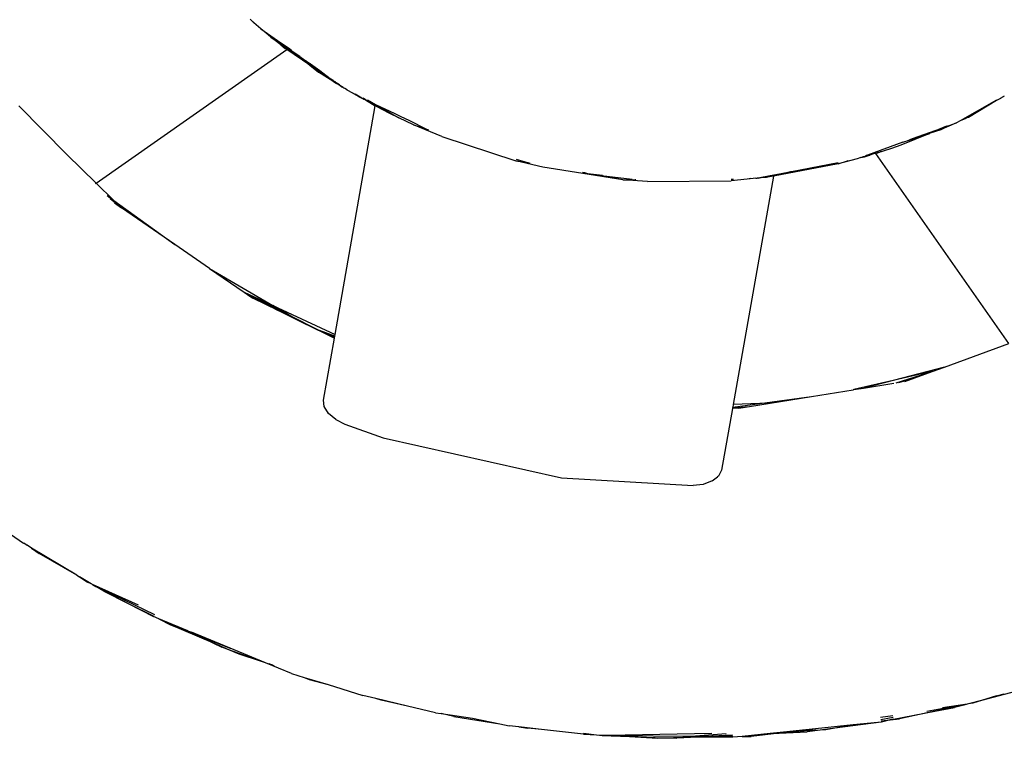
# Model space of a CAD drawing. Extents: x -4574 to 4574, y -3139 to 3139.
# Drawn here: x 154 to 349, y -967 to -825 of the extents above; entities that cross this region are included whole.
import ezdxf

# ---------------------------------------------------------------- set-up
doc = ezdxf.new("R2010")
doc.units = 0
doc.layers.get('0').update_dxf_attribs({"linetype": 'CONTINUOUS'})

# ---------------------------------------------------------------- blocks, each defined once
blk = doc.blocks.new('006407')
for p, q in [((199.52, -825.06), (199.33, -824.9)), ((201.44, -826.76), (199.52, -825.06)), ((200.06, -825.62), (199.52, -825.06)), ((201.44, -826.76), (200.06, -825.62)), ((202.51, -827.67), (201.44, -826.76)), ((201.44, -826.76), (207.17, -830.83)), ((203.46, -828.42), (202.51, -827.67)), ((207.17, -830.83), (202.51, -827.67)), ((204.06, -828.92), (203.46, -828.42)), ((203.46, -828.42), (208.2, -831.65)), ((205.39, -829.97), (204.06, -828.92)), ((205.39, -829.97), (206.29, -830.66)), ((168.88, -857.32), (206.61, -830.9)), ((206.61, -830.9), (206.29, -830.66)), ((209.42, -832.61), (206.61, -830.9)), ((211.17, -834), (206.61, -830.9)), ((207.44, -831.02), (207.17, -830.83)), ((207.6, -831.17), (207.44, -831.02)), ((207.8, -831.31), (207.6, -831.17)), ((209.16, -832.24), (207.8, -831.31)), ((207.8, -831.31), (208.2, -831.65)), ((208.2, -831.65), (208.37, -831.76)), ((208.37, -831.76), (209.42, -832.61)), ((208.37, -831.76), (209.16, -832.24)), ((209.16, -832.24), (210.64, -833.29)), ((209.42, -832.61), (209.49, -832.65)), ((209.49, -832.65), (211.17, -834)), ((210.64, -833.29), (209.49, -832.65)), ((210.64, -833.29), (210.89, -833.47)), ((210.89, -833.47), (211.07, -833.59)), ((211.16, -833.67), (211.07, -833.59)), ((211.27, -833.74), (211.16, -833.67)), ((211.27, -833.74), (213.11, -835.05)), ((211.17, -834), (211.23, -834.04)), ((211.23, -834.04), (212.89, -835.36)), ((214.33, -836.15), (211.23, -834.04)), ((212.89, -835.36), (214.33, -836.15)), ((216.46, -837.6), (212.89, -835.36)), ((213.11, -835.05), (215.18, -836.61)), ((214.33, -836.15), (214.65, -836.36)), ((214.65, -836.36), (215.53, -836.86)), ((214.65, -836.36), (215.18, -836.61)), ((214.65, -836.36), (216.46, -837.6)), ((215.18, -836.61), (215.77, -836.93)), ((215.18, -836.61), (215.53, -836.86)), ((215.53, -836.86), (216.26, -837.28)), ((215.53, -836.86), (216.04, -837.24)), ((216.04, -837.24), (217.04, -837.83)), ((216.04, -837.24), (216.46, -837.6)), ((216.93, -837.89), (216.46, -837.6)), ((217.42, -838.25), (216.93, -837.89)), ((217.75, -838.4), (216.93, -837.89)), ((217.42, -838.25), (217.75, -838.4)), ((217.75, -838.4), (217.84, -838.46)), ((217.84, -838.46), (218.01, -838.52)), ((218.5, -838.87), (218.01, -838.52)), ((218.5, -838.87), (221.42, -840.44)), ((220.76, -840.19), (218.5, -838.87)), ((220.1, -839.66), (221.42, -840.44)), ((220.76, -840.19), (221.85, -840.7)), ((221.42, -840.44), (221.85, -840.7)), ((221.71, -840.45), (222.65, -841.07)), ((221.85, -840.7), (222.19, -840.86)), ((222.19, -840.86), (224.12, -842.05)), ((222.19, -840.86), (222.65, -841.07)), ((222.56, -840.87), (224.15, -841.77)), ((222.65, -841.07), (222.91, -841.24)), ((222.65, -841.07), (224.15, -841.77)), ((222.91, -841.24), (224.12, -842.05)), ((222.91, -841.24), (228.78, -844.41)), ((224.15, -841.77), (228.78, -844.41)), ((224.15, -841.77), (227.99, -843.54)), ((347.07, -840.92), (339.83, -844.97)), ((341.48, -844.2), (347.07, -840.92)), ((341.5, -844.25), (347.07, -840.92)), ((347.07, -840.92), (347.11, -840.92)), ((347.11, -840.92), (347.51, -840.69)), ((347.51, -840.69), (347.62, -840.64)), ((347.62, -840.64), (347.75, -840.56)), ((347.75, -840.56), (347.85, -840.48)), ((347.85, -840.48), (347.89, -840.48)), ((347.89, -840.48), (347.93, -840.46)), ((347.93, -840.46), (347.95, -840.43)), ((347.95, -840.43), (348.08, -840.35)), ((348.08, -840.35), (348.12, -840.36)), ((348.12, -840.36), (348.2, -840.3)), ((348.2, -840.3), (348.35, -840.22)), ((348.35, -840.22), (348.4, -840.2)), ((348.4, -840.2), (348.62, -840.05)), ((153.59, -842.03), (163.09, -851.67)), ((216.14, -887.3), (224.12, -842.05)), ((224.47, -842.24), (224.12, -842.05)), ((225.48, -842.77), (224.47, -842.24)), ((226.99, -843.54), (225.48, -842.77)), ((228.78, -844.41), (226.99, -843.54)), ((227.99, -843.54), (228.77, -843.93)), ((228.77, -843.93), (229.03, -844.05)), ((231.68, -845.76), (228.78, -844.41)), ((229.03, -844.05), (230.86, -844.95)), ((230.86, -844.95), (234.12, -846.6)), ((339.13, -845.36), (336.12, -846.71)), ((337.66, -845.89), (339.13, -845.36)), ((339.83, -844.97), (339.13, -845.36)), ((341.01, -844.5), (339.83, -844.97)), ((340.99, -844.44), (341.28, -844.33)), ((341.28, -844.33), (341.01, -844.5)), ((341.28, -844.33), (341.35, -844.3)), ((341.35, -844.3), (341.48, -844.2)), ((341.35, -844.3), (341.5, -844.25)), ((237.27, -848.09), (231.68, -845.76)), ((231.68, -845.76), (234.12, -846.6)), ((234.12, -846.6), (234.25, -846.67)), ((234.25, -846.67), (234.4, -846.72)), ((234.4, -846.72), (234.49, -846.73)), ((234.66, -846.81), (234.49, -846.73)), ((333.64, -847.54), (328.13, -849.82)), ((329.35, -848.94), (333.64, -847.54)), ((330.46, -848.51), (336.03, -846.49)), ((333.64, -847.54), (333.75, -847.5)), ((333.75, -847.5), (333.83, -847.47)), ((333.83, -847.47), (333.89, -847.43)), ((333.89, -847.43), (334, -847.4)), ((337.16, -846.07), (334, -847.4)), ((334, -847.4), (336.12, -846.71)), ((336.03, -846.49), (337.16, -846.07)), ((336.12, -846.71), (337.44, -845.97)), ((337.16, -846.07), (337.44, -845.97)), ((337.44, -845.97), (337.66, -845.89)), ((237.27, -848.09), (251.92, -852.91)), ((328.53, -849.22), (321.52, -851.77)), ((328.53, -849.22), (328.93, -849.11)), ((328.93, -849.11), (329.35, -848.94)), ((329.35, -848.94), (330.46, -848.51)), ((322.69, -851.52), (321.99, -851.79)), ((322.78, -851.54), (322.69, -851.52)), ((323.01, -851.49), (322.78, -851.54)), ((323.04, -851.45), (323.01, -851.49)), ((323.12, -851.47), (323.04, -851.45)), ((323.17, -851.46), (323.12, -851.47)), ((323.41, -851.37), (323.17, -851.46)), ((349.52, -889.09), (323.17, -851.46)), ((323.29, -851.29), (324.06, -851.12)), ((323.55, -851.34), (323.41, -851.37)), ((324.64, -851), (323.55, -851.34)), ((323.55, -851.34), (324.06, -851.12)), ((324.64, -851), (324.06, -851.12)), ((326.25, -850.47), (324.64, -851)), ((328.13, -849.82), (326.25, -850.47)), ((163.09, -851.67), (168.88, -857.32)), ((257.28, -854.18), (251.92, -852.91)), ((251.92, -852.91), (254.41, -853.33)), ((252.02, -852.6), (254.41, -853.33)), ((254.41, -853.33), (254.44, -853.32)), ((254.44, -853.32), (254.57, -853.38)), ((254.74, -853.41), (254.44, -853.32)), ((304.41, -855.43), (315.69, -853.23)), ((319.47, -852.51), (315.75, -853.5)), ((315.75, -853.5), (317.55, -852.88)), ((317.55, -852.88), (317.7, -852.85)), ((320.23, -852.24), (319.47, -852.51)), ((320.23, -852.24), (320.73, -852.06)), ((320.23, -852.24), (320.94, -852.12)), ((320.73, -852.06), (320.92, -852.02)), ((320.92, -852.02), (321.29, -851.85)), ((320.92, -852.02), (321.5, -851.9)), ((321.99, -851.79), (320.94, -852.12)), ((320.94, -852.12), (321.5, -851.9)), ((321.52, -851.77), (321.29, -851.85)), ((321.5, -851.9), (321.96, -851.71)), ((321.5, -851.9), (321.99, -851.79)), ((321.96, -851.68), (321.52, -851.77)), ((321.96, -851.71), (321.52, -851.77)), ((273.07, -856.64), (257.28, -854.18)), ((265.66, -855.31), (265.1, -855.24)), ((265.66, -855.31), (266.4, -855.47)), ((301.79, -856.1), (306.28, -855.11)), ((315.75, -853.5), (302.9, -855.95)), ((306.28, -855.11), (302.9, -855.95)), ((303.71, -855.55), (304.41, -855.43)), ((306.51, -855.07), (306.28, -855.11)), ((168.74, -857.42), (168.88, -857.32)), ((172.38, -860.73), (168.88, -857.32)), ((266.4, -855.47), (266.72, -855.5)), ((266.72, -855.5), (269.06, -855.77)), ((266.72, -855.5), (267.36, -855.64)), ((267.36, -855.64), (267.68, -855.68)), ((267.68, -855.68), (274.97, -856.57)), ((273.07, -856.64), (267.68, -855.68)), ((273.07, -856.64), (275.54, -856.64)), ((278.01, -856.98), (273.07, -856.64)), ((275.7, -856.67), (275.54, -856.64)), ((278.01, -856.98), (294.54, -856.84)), ((294.53, -856.54), (294.98, -856.53)), ((297.72, -856.57), (294.54, -856.84)), ((302.9, -855.95), (294.94, -901.14)), ((298.92, -856.42), (297.72, -856.57)), ((298.42, -856.43), (297.72, -856.57)), ((299.42, -856.33), (298.92, -856.42)), ((299.42, -856.33), (300.21, -856.18)), ((299.42, -856.33), (299.7, -856.36)), ((299.89, -856.33), (299.7, -856.36)), ((301.38, -856.15), (299.89, -856.33)), ((299.89, -856.33), (300.73, -856.15)), ((300.21, -856.18), (301.93, -855.85)), ((300.21, -856.18), (300.73, -856.15)), ((300.73, -856.15), (300.8, -856.15)), ((300.8, -856.15), (301.5, -855.99)), ((300.8, -856.15), (301.38, -856.15)), ((301.38, -856.15), (301.53, -856.11)), ((301.5, -855.99), (302.68, -855.77)), ((301.53, -856.11), (301.79, -856.1)), ((302.51, -856), (301.79, -856.1)), ((301.93, -855.85), (303.71, -855.55)), ((302.9, -855.95), (302.51, -856)), ((302.68, -855.77), (303.71, -855.55)), ((171.05, -859.77), (172.38, -860.73)), ((173.36, -861.69), (171.33, -860.05)), ((171.65, -860.37), (173.69, -862)), ((172.38, -860.73), (184.45, -869.47)), ((173.36, -861.69), (172.38, -860.73)), ((172.5, -861.25), (173.88, -862.19)), ((173.69, -862), (173.36, -861.69)), ((173.88, -862.19), (173.69, -862)), ((184.45, -869.47), (173.88, -862.19)), ((191.33, -874.21), (184.45, -869.47)), ((191.33, -874.21), (198.16, -878.91)), ((191.33, -874.21), (203.84, -881.56)), ((198.16, -878.91), (203.84, -881.56)), ((198.16, -878.91), (207.04, -883.44)), ((198.16, -878.91), (198.85, -879.38)), ((198.85, -879.38), (204.87, -882.55)), ((198.85, -879.38), (199.91, -880.11)), ((204.87, -882.55), (199.91, -880.11)), ((203.84, -881.56), (216.14, -887.3)), ((207.04, -883.44), (203.84, -881.56)), ((208.82, -884.49), (204.87, -882.55)), ((208.82, -884.49), (207.04, -883.44)), ((207.04, -883.44), (213.04, -886.5)), ((212.62, -886.35), (208.82, -884.49)), ((213.04, -886.5), (212.62, -886.35)), ((213.31, -886.69), (212.62, -886.35)), ((216.09, -887.59), (213.04, -886.5)), ((213.04, -886.5), (213.77, -886.87)), ((213.77, -886.87), (213.31, -886.69)), ((213.77, -886.87), (216.02, -888.02)), ((216.06, -887.78), (213.77, -886.87)), ((213.86, -900.26), (216.02, -888.02)), ((216.02, -888.02), (216.06, -887.78)), ((216.06, -887.78), (216.09, -887.59)), ((216.09, -887.59), (216.14, -887.3)), ((336.77, -893.73), (349.52, -889.09)), ((336.77, -893.73), (326.57, -896.37)), ((334.49, -894.56), (336.77, -893.73)), ((334.49, -894.56), (326.57, -896.37)), ((327.19, -896.86), (334.49, -894.56)), ((327.74, -896.77), (330.86, -895.88)), ((328.94, -896.58), (330.86, -895.88)), ((330.86, -895.88), (334.49, -894.56)), ((310.41, -899.54), (318.7, -898.22)), ((318.8, -898.19), (318.7, -898.22)), ((326.57, -896.37), (318.8, -898.19)), ((318.8, -898.19), (320.73, -897.89)), ((326.57, -896.37), (320.73, -897.89)), ((320.73, -897.89), (326.73, -896.93)), ((300.21, -900.93), (310.41, -899.54)), ((302.29, -900.85), (310.41, -899.54)), ((214.02, -901.52), (213.86, -900.26)), ((214.88, -902.88), (214.02, -901.52)), ((294.8, -901.91), (292.64, -914.15)), ((297.32, -901.64), (294.8, -901.91)), ((294.82, -901.8), (294.8, -901.91)), ((296.09, -901.84), (294.8, -901.91)), ((294.82, -901.8), (298.17, -901.51)), ((294.85, -901.66), (294.82, -901.8)), ((294.85, -901.66), (300.21, -900.93)), ((294.94, -901.14), (294.85, -901.66)), ((300.21, -900.93), (294.94, -901.14)), ((296.09, -901.84), (297.32, -901.64)), ((297.32, -901.64), (298.17, -901.51)), ((298.17, -901.51), (302.29, -900.85)), ((302.29, -900.85), (300.21, -900.93)), ((216.31, -904.12), (214.88, -902.88)), ((216.31, -904.12), (218.09, -905.04)), ((218.09, -905.04), (225.7, -907.71)), ((225.7, -907.71), (260.94, -915.67)), ((260.94, -915.67), (287.03, -917.19)), ((290.8, -916.25), (291.81, -915.47)), ((292.06, -915.28), (291.81, -915.47)), ((292.64, -914.15), (292.06, -915.28)), ((289.02, -916.94), (287.03, -917.19)), ((290.8, -916.25), (289.02, -916.94)), ((146.89, -923.34), (154.48, -928.6)), ((155.19, -928.96), (154.48, -928.6)), ((154.54, -928.51), (155.19, -928.96)), ((156.07, -929.55), (155.19, -928.96)), ((156.07, -929.55), (157.6, -930.59)), ((165.07, -934.92), (156.07, -929.55)), ((165.07, -934.92), (157.6, -930.59)), ((165.07, -934.92), (165.58, -935.25)), ((165.58, -935.25), (167.13, -936.26)), ((167.9, -936.6), (165.58, -935.25)), ((167.9, -936.6), (167.13, -936.26)), ((168.15, -936.75), (167.9, -936.6)), ((177.23, -940.83), (168.15, -936.75)), ((168.15, -936.75), (180.42, -942.71)), ((168.15, -936.75), (168.8, -937.13)), ((170.36, -938.05), (168.8, -937.13)), ((168.8, -937.13), (175.21, -940.49)), ((170.36, -938.05), (175.21, -940.49)), ((175.21, -940.49), (180.23, -943.11)), ((175.21, -940.49), (180.26, -943.04)), ((181.28, -943.55), (180.23, -943.11)), ((181.28, -943.55), (183.57, -944.7)), ((187.03, -945.92), (181.28, -943.55)), ((191.94, -948.3), (183.57, -944.7)), ((183.57, -944.7), (187.03, -945.92)), ((183.57, -944.7), (188.67, -946.71)), ((187.03, -945.92), (187.32, -946.05)), ((187.32, -946.05), (187.72, -946.2)), ((187.32, -946.05), (188.67, -946.71)), ((195.38, -949.35), (187.72, -946.2)), ((188.67, -946.71), (195.38, -949.35)), ((188.67, -946.71), (191.94, -948.3)), ((191.94, -948.3), (193.72, -949.16)), ((195.11, -949.66), (191.94, -948.3)), ((195.11, -949.66), (193.72, -949.16)), ((197.15, -950.53), (195.11, -949.66)), ((201.37, -951.9), (195.11, -949.66)), ((202.36, -952.22), (195.38, -949.35)), ((201.37, -951.9), (197.15, -950.53)), ((202.36, -952.22), (201.37, -951.9)), ((207.55, -954.36), (202.36, -952.22)), ((203.86, -952.71), (203.02, -952.43)), ((203.05, -952.36), (203.86, -952.71)), ((203.86, -952.71), (204.02, -952.75)), ((207.55, -954.36), (210.07, -955.13)), ((210.07, -955.13), (211.06, -955.52)), ((210.07, -955.13), (214.77, -956.57)), ((211.06, -955.52), (214.77, -956.57)), ((214.77, -956.57), (221.68, -958.69)), ((224.23, -959.3), (221.68, -958.69)), ((353.04, -957.34), (344.08, -959.69)), ((347.03, -958.77), (348.58, -958.36)), ((225.26, -959.63), (224.23, -959.3)), ((230.51, -960.81), (224.23, -959.3)), ((230.51, -960.81), (225.26, -959.63)), ((341.27, -960.43), (333.25, -961.89)), ((340.57, -960.61), (334.82, -961.84)), ((341.27, -960.43), (336.39, -961.17)), ((340.57, -960.61), (338.74, -961.09)), ((341.27, -960.43), (340.57, -960.61)), ((341.52, -960.36), (341.27, -960.43)), ((344.08, -959.69), (341.52, -960.36)), ((342.34, -960.24), (341.52, -960.36)), ((344.08, -959.69), (342.34, -960.24)), ((347.03, -958.77), (344.08, -959.69)), ((236.06, -962.15), (230.51, -960.81)), ((236.06, -962.15), (237.17, -962.31)), ((239.68, -962.87), (237.17, -962.31)), ((237.17, -962.31), (243.36, -963.2)), ((326.64, -963.41), (334.82, -961.84)), ((334.82, -961.84), (327.88, -963.33)), ((334.82, -961.84), (338.74, -961.09)), ((239.68, -962.87), (248.78, -964.33)), ((243.36, -963.2), (248.78, -964.33)), ((248.78, -964.33), (250.61, -964.71)), ((318.69, -964.53), (311.22, -965.3)), ((324.24, -963.96), (315.07, -965.19)), ((318.69, -964.53), (315.07, -965.19)), ((324.24, -963.96), (318.69, -964.53)), ((326.51, -962.71), (324.12, -963.08)), ((326.58, -963.1), (324.17, -963.54)), ((324.2, -963.76), (326.03, -963.55)), ((326.03, -963.55), (324.24, -963.96)), ((326.03, -963.55), (327.88, -963.33)), ((326.64, -963.41), (326.03, -963.55)), ((252.49, -964.93), (250.61, -964.71)), ((252.49, -964.93), (254.28, -965.21)), ((257, -965.44), (252.49, -964.93)), ((257, -965.44), (254.28, -965.21)), ((265.3, -966.38), (257, -965.44)), ((265.3, -966.38), (267.91, -966.52)), ((265.32, -966.18), (267.91, -966.52)), ((290.69, -966.23), (270.16, -966.63)), ((293.52, -966.29), (287.47, -966.75)), ((302.23, -966.23), (296.7, -966.8)), ((304.04, -966.15), (298.53, -966.81)), ((304.87, -965.96), (302.23, -966.23)), ((302.23, -966.23), (304.04, -966.15)), ((304.04, -966.15), (309.59, -965.92)), ((305.87, -965.94), (304.04, -966.15)), ((307.42, -965.69), (304.87, -965.96)), ((305.87, -965.94), (304.87, -965.96)), ((305.87, -965.94), (311.22, -965.3)), ((312.15, -965.58), (305.87, -965.94)), ((307.42, -965.69), (305.87, -965.94)), ((311.22, -965.3), (307.42, -965.69)), ((312.15, -965.58), (309.59, -965.92)), ((315.07, -965.19), (312.15, -965.58)), ((313.26, -965.52), (312.15, -965.58)), ((315.07, -965.19), (313.26, -965.52)), ((267.91, -966.52), (268.99, -966.65)), ((267.91, -966.52), (270.16, -966.63)), ((270.16, -966.63), (268.99, -966.65)), ((268.99, -966.65), (274.39, -966.85)), ((270.16, -966.63), (270.79, -966.66)), ((270.79, -966.66), (287.47, -966.75)), ((270.79, -966.66), (274.39, -966.85)), ((274.39, -966.85), (280.06, -967.14)), ((274.39, -966.85), (281.2, -967.09)), ((280.06, -967.14), (281.2, -967.09)), ((281.2, -967.09), (284.98, -966.94)), ((281.2, -967.09), (283.76, -967.19)), ((287.88, -966.95), (283.76, -967.19)), ((287.47, -966.75), (284.98, -966.94)), ((284.98, -966.94), (289.33, -966.76)), ((287.88, -966.95), (284.98, -966.94)), ((287.47, -966.75), (289.33, -966.76)), ((291.15, -966.77), (287.88, -966.95)), ((294.84, -966.99), (287.88, -966.95)), ((289.33, -966.76), (294.83, -966.53)), ((289.33, -966.76), (291.15, -966.77)), ((294.83, -966.56), (291.15, -966.77)), ((291.15, -966.77), (294.84, -966.79)), ((296.7, -966.8), (294.84, -966.99)), ((296.7, -966.8), (298.53, -966.81))]:
    blk.add_line(p, q)

msp = doc.modelspace()

# ---------------------------------------------------------------- block references
at = {"ltscale": 100}
msp.add_blockref('006407', (0, 0), dxfattribs=at)

doc.saveas('drawing.dxf')
